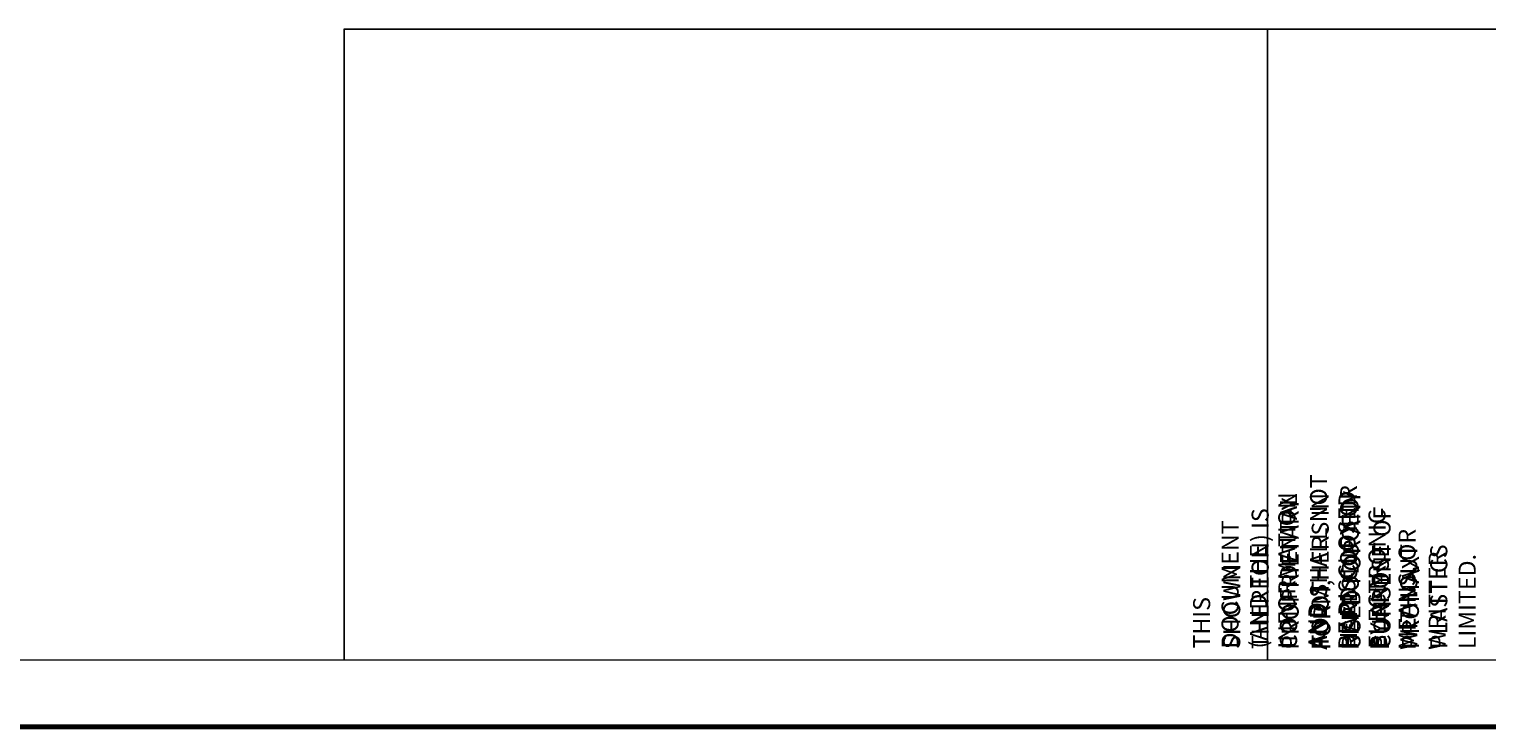
# Model space of a CAD drawing. Extents: x 0 to 595, y 307 to 537.
# Drawn here: x 205 to 252, y 387 to 410 of the extents above; entities that cross this region are included whole.
import ezdxf

# ---------------------------------------------------------------- set-up
doc = ezdxf.new("R2010")
doc.units = 0
doc.header["$MEASUREMENT"] = 0
for name, color, linetype, lineweight in [('1', 7, 'Continuous', 0), ('12', 7, 'Continuous', 0), ('256', 7, 'Continuous', 0)]:
    doc.layers.add(name, color=color, linetype=linetype, lineweight=lineweight)

# ---------------------------------------------------------------- blocks, each defined once
blk = doc.blocks.new('Block_10')
at = {"layer": '12', "char_height": 0.2, "attachment_point": 7, "rotation": 90}
for s, insert in [('\\C143;\\FArial|b0|i0|c1;\\H0.550758;\\W1.000000;PROPRIETARY AND SHALL NOT BE DISCLOSED', (248.096, 389.766)), ('\\C143;\\FArial|b0|i0|c1;\\H0.550758;\\W1.000000;TO OTHERS IN HARD COPY OR ELECTRONIC', (249.068, 389.808)), ('\\C143;\\FArial|b0|i0|c1;\\H0.550758;\\W1.000000;USED FOR ANY PURPOSE WITHOUT WRITTER', (251.012, 389.765)), ('\\C143;\\FArial|b0|i0|c1;\\H0.550758;\\W1.000000;THIS DOCUMENT (AND THE INFORMATION', (246.153, 389.808)), ('\\C143;\\FArial|b0|i0|c1;\\H0.550758;\\W1.000000;SHOWN THEREON) IS CONFIDENTAL AND', (247.125, 389.791)), ('\\C143;\\FArial|b0|i0|c1;\\H0.550758;\\W1.000000;FORM, REPRODUCED BY ANY MEANS, OR', (250.04, 389.762)), ('\\C143;\\FArial|b0|i0|c1;\\H0.550758;\\W1.000000;CONSENT OF PROMAX PLASTICS LIMITED.', (251.983, 389.787))]:
    blk.add_mtext(s, dxfattribs=dict(at, insert=insert))

msp = doc.modelspace()

# ---------------------------------------------------------------- linework, layer by layer
at = {"layer": '1', "color": 25, "lineweight": 25}
for p, q in [((245.25, 409.824), (215.393, 409.824)), ((215.399, 389.427), (215.399, 409.822)), ((245.25, 389.429), (245.25, 409.824))]:
    msp.add_line(p, q, dxfattribs=at)
at = {"layer": '1', "color": 251, "lineweight": 70}
msp.add_line((171.566, 387.277), (313.864, 387.277), dxfattribs=at)
at = {"layer": '256', "color": 25, "lineweight": 25}
msp.add_line((245.25, 409.824), (311.685, 409.824), dxfattribs=at)
at = {"layer": '256', "color": 172, "lineweight": 18}
msp.add_line((311.71, 389.429), (173.718, 389.429), dxfattribs=at)

# ---------------------------------------------------------------- block references
at = {"layer": '12'}
msp.add_blockref('Block_10', (0, 0), dxfattribs=at)

doc.saveas('drawing.dxf')
